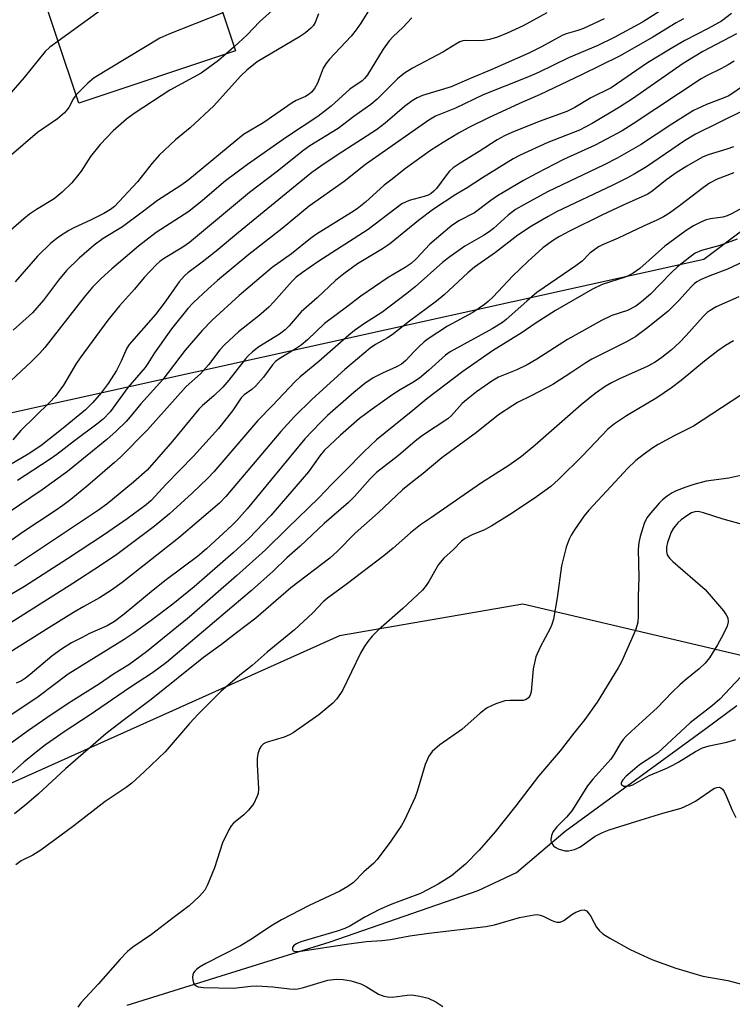
# Model space of a CAD drawing. Units: inches. Extents: x 1243770 to 1249770, y 577452 to 581452.
# Drawn here: x 1249142 to 1249315, y 577930 to 578170 of the extents above; entities that cross this region are included whole.
import ezdxf

# ---------------------------------------------------------------- set-up
doc = ezdxf.new("R2010")
doc.units = ezdxf.units.IN
doc.header["$MEASUREMENT"] = 0
for name, color, linetype in [('BLDG-Footprint', 5, 'Continuous'), ('HYDRO-Single Line Stream', 4, 'Continuous'), ('NTRL-Trees', 3, 'Continuous'), ('Undefined', 1, 'Continuous')]:
    doc.layers.add(name, color=color, linetype=linetype)

msp = doc.modelspace()

# ---------------------------------------------------------------- linework, layer by layer
at = {"layer": 'BLDG-Footprint', "elevation": 702.15}
msp.add_lwpolyline([(1249170.24, 578192.53), (1249173.28, 578183.43), (1249185.95, 578187.67), (1249194.5, 578162.1), (1249156.37, 578149.35), (1249145.32, 578182.41), (1249160.25, 578187.4), (1249159.71, 578189.02)], close=True, dxfattribs=at)
at = {"layer": 'HYDRO-Single Line Stream'}
msp.add_lwpolyline([(1249168.15, 577929.98), (1249217.53, 577945.35), (1249253.59, 577957.83), (1249262.94, 577962.25), (1249274.74, 577972.28), (1249309.01, 577997.27), (1249316.61, 578002.81)], dxfattribs=at)
at = {"layer": 'NTRL-Trees'}
for points in [[(1249770.07, 578616.58, 0), (1249770.04, 578160.76, 0), (1249762.58, 578152.55, 0), (1249713.15, 578065.33, 0), (1249700.55, 578044.01, 0), (1249670.51, 578025.59, 0), (1249585.22, 577999.43, 0), (1249527.08, 577996.52, 0), (1249469.15, 577999.38, 0), (1249404.7, 578003.78, 0), (1249322.06, 578013.92, 0), (1249264.43, 578027.53, 0), (1249219.85, 578019.78, 0), (1249102.64, 577967.22, 0), (1249029.89, 577948.76, 0), (1248969.81, 577933.52, 0)], [(1248938.8, 578010.09, 0), (1249024.08, 578039.16, 0), (1249060.91, 578056.61, 0), (1249308.54, 578111.41, 0), (1249407.98, 578186.18, 0), (1249533.55, 578254.88, 0), (1249579.86, 578274.72, 0), (1249644.09, 578370.21, 0)]]:
    msp.add_polyline3d(points, dxfattribs=at)
at = {"layer": 'Undefined'}
msp.add_line((1249194.18, 578163.07, 700), (1249192.28, 578161.36, 700), dxfattribs=at)
for points, elevation in [([(1249186.82, 578185.07), (1249185.42, 578184.28), (1249184.11, 578183.66), (1249180.18, 578182.33), (1249174.69, 578180.33), (1249172.34, 578179.07), (1249167.21, 578176.01), (1249151.31, 578164.48)], 704), ([(1249230.02, 578177.04), (1249225, 578168.82), (1249223.92, 578167.17), (1249222.65, 578165.65), (1249217.41, 578160.09), (1249216.47, 578158.96), (1249215.89, 578157.91), (1249214.91, 578155.31), (1249214.44, 578154.25), (1249213.74, 578152.96), (1249213.05, 578152.07), (1249212.45, 578151.57), (1249211.56, 578151.01), (1249209.26, 578150.01), (1249208.27, 578149.48), (1249201.41, 578144.69), (1249196.43, 578141.76), (1249182.9, 578130.53), (1249181.22, 578129.34), (1249175.55, 578125.67), (1249171.8, 578122.83), (1249166.97, 578119.32), (1249162.27, 578116.45), (1249160.09, 578114.84), (1249156.43, 578111.67), (1249153.39, 578108.65), (1249151.44, 578106.34), (1249147.75, 578101.42), (1249145.06, 578098.39), (1249140.42, 578094.13)], 696), ([(1249301.12, 578173.86), (1249293.62, 578169.07), (1249286.74, 578165.32), (1249282.74, 578163.39), (1249275.6, 578160.41), (1249268.27, 578156.84), (1249265.43, 578155.58), (1249254.77, 578151.37), (1249248.08, 578148.15), (1249243.18, 578146.21), (1249241.55, 578145.24), (1249226.2, 578134.47), (1249220.93, 578130.32), (1249212.41, 578124.28), (1249205.9, 578118.85), (1249197.76, 578112.52), (1249190.16, 578106.26), (1249187.77, 578104.14), (1249184.25, 578100.9), (1249182.87, 578099.4), (1249178.95, 578094.44), (1249175.97, 578090.37), (1249174.78, 578088.67), (1249173.17, 578086), (1249172.5, 578085.07), (1249168.3, 578080.24), (1249164.03, 578074.31), (1249162.26, 578072.51), (1249160.79, 578071.28), (1249155.3, 578067.26), (1249151.03, 578063.91), (1249149.14, 578062.6), (1249141.47, 578057.58)], 688), ([(1249270.3, 578171.38), (1249264.58, 578168.22), (1249260.63, 578166.39), (1249258.29, 578165.46), (1249256.34, 578164.89), (1249254.93, 578164.58), (1249253.77, 578164.52), (1249250.56, 578164.61), (1249249.83, 578164.51), (1249249.15, 578164.28), (1249248.16, 578163.74), (1249245.01, 578161.75), (1249237.64, 578157.9), (1249235.69, 578156.68), (1249233.95, 578155.27), (1249228.97, 578150.38), (1249227.46, 578149.04), (1249223.31, 578146.15), (1249219.5, 578143.24), (1249212.64, 578139.01), (1249211.11, 578137.97), (1249204.37, 578132.48), (1249197.93, 578127.61), (1249183.33, 578115.48), (1249181.66, 578114.31), (1249177.02, 578111.53), (1249176.1, 578110.87), (1249175.27, 578110.14), (1249172.25, 578106.97), (1249169.89, 578104.11), (1249166.3, 578100.09), (1249163.39, 578096.62), (1249156.66, 578087.38), (1249155.67, 578085.84), (1249152.66, 578080.77), (1249150.58, 578078), (1249149.28, 578076.6), (1249142.27, 578069.74), (1249140.28, 578067.47)], 692), ([(1249191.41, 578171.34), (1249178.26, 578166.18), (1249176.12, 578165.17), (1249160.13, 578155.53), (1249158.58, 578154.22), (1249155.68, 578151.42)], 702), ([(1249203.44, 578171.94), (1249200.37, 578169.15), (1249197.33, 578165.99), (1249194.18, 578163.07)], 700), ([(1249303.62, 578169.89), (1249301.79, 578168.93), (1249296.12, 578165.42), (1249287.97, 578160.78), (1249278.77, 578156.23), (1249268.7, 578151.46), (1249263.66, 578149.28), (1249256.09, 578145.83), (1249251.31, 578143.42), (1249248.79, 578142.06), (1249245.05, 578139.84), (1249242.02, 578137.86), (1249235.89, 578133.49), (1249232.29, 578130.67), (1249230.73, 578129.39), (1249226.15, 578125.32), (1249224.14, 578123.69), (1249222.74, 578122.75), (1249214.21, 578117.47), (1249212.76, 578116.48), (1249208.14, 578112.68), (1249203.46, 578109.4), (1249195.4, 578102.61), (1249188.84, 578096.57), (1249186.36, 578094.05), (1249182.29, 578089.28), (1249176.83, 578082.12), (1249171.48, 578076.25), (1249168.83, 578073.04), (1249167.86, 578071.97), (1249165.43, 578069.57), (1249163.15, 578067.52), (1249153.64, 578059.76), (1249147.48, 578055.28), (1249130.77, 578044.15)], 686), ([(1249237.47, 578170.1), (1249235.26, 578167.75), (1249232.87, 578165.55), (1249231.91, 578164.53), (1249230.43, 578162.47), (1249226.62, 578156.23), (1249225.95, 578155.35), (1249225.38, 578154.82), (1249222.32, 578152.8), (1249217.84, 578148.65), (1249214.56, 578146.13), (1249206.89, 578141.06), (1249197.44, 578134.44), (1249192.04, 578130.45), (1249186.49, 578125.66), (1249183.11, 578122.98), (1249175.21, 578117.87), (1249170.87, 578114.62), (1249164.38, 578109.08), (1249161.8, 578106.69), (1249159.72, 578104.57), (1249157.63, 578102.16), (1249148.07, 578089.94), (1249146.78, 578088.47), (1249144.85, 578086.49), (1249135.89, 578078.29)], 694), ([(1249284.31, 578169.86), (1249279.27, 578167.52), (1249277.88, 578167.01), (1249275.03, 578166.23), (1249274.01, 578165.85), (1249269.01, 578163.06), (1249265.96, 578161.52), (1249256.91, 578157.54), (1249251.46, 578155.3), (1249247, 578153.36), (1249240, 578151.23), (1249238.74, 578150.66), (1249237.53, 578149.93), (1249235.69, 578148.53), (1249230.99, 578144.52), (1249228.83, 578142.9), (1249219.23, 578136.73), (1249215.27, 578134.07), (1249213.11, 578132.47), (1249195.28, 578117.93), (1249189.79, 578113.37), (1249186.43, 578110.69), (1249182.89, 578108.06), (1249182.06, 578107.34), (1249180.8, 578105.92), (1249177.12, 578100.69), (1249175.05, 578097.96), (1249168.6, 578090.64), (1249168.05, 578089.76), (1249166.69, 578086.62), (1249165.53, 578084.33), (1249163.48, 578081.15), (1249161.78, 578078.88), (1249159.77, 578076.55), (1249158, 578074.78), (1249152.58, 578070.29), (1249147.08, 578066.04), (1249144.03, 578064.01), (1249136.68, 578059.69)], 690), ([(1249315.27, 578171.17), (1249312.8, 578169.34), (1249309.62, 578167.52), (1249303.87, 578164.63), (1249300.96, 578162.94), (1249294.81, 578159.17), (1249285.99, 578153.11), (1249281.06, 578150.66), (1249277.1, 578148.33), (1249275.16, 578147.37), (1249268.43, 578144.9), (1249261.79, 578142.26), (1249260, 578141.46), (1249258.24, 578140.47), (1249253.84, 578137.63), (1249249.23, 578134.81), (1249247.53, 578133.61), (1249246.64, 578132.84), (1249245.7, 578131.72), (1249243.41, 578128.61), (1249242.81, 578127.96), (1249242.14, 578127.42), (1249241.44, 578127.02), (1249240.48, 578126.63), (1249236.82, 578125.71), (1249235.01, 578124.85), (1249226.8, 578118.64), (1249214.58, 578110.79), (1249210.85, 578108.2), (1249209.3, 578107.02), (1249208.29, 578106.05), (1249203.86, 578101.07), (1249202.63, 578099.78), (1249200.2, 578097.67), (1249195.28, 578093.72), (1249191.85, 578090.59), (1249190.72, 578089.35), (1249187.92, 578085.75), (1249185.99, 578083.52), (1249182.53, 578080.42), (1249173.09, 578069.9), (1249166.44, 578063.21), (1249165.09, 578061.95), (1249158.59, 578056.33), (1249154.39, 578052.98), (1249152.49, 578051.52), (1249150.59, 578050.19), (1249142.75, 578044.99), (1249138.74, 578042.18)], 684), ([(1249214.71, 578171.08), (1249213.87, 578169.03), (1249213.39, 578168.21), (1249212.88, 578167.59), (1249211.57, 578166.45), (1249210.12, 578165.49), (1249199.79, 578159.39), (1249197.24, 578157.4), (1249195.77, 578155.99), (1249190.65, 578150.23), (1249189.22, 578148.73), (1249183.44, 578143.34), (1249179.89, 578140.48), (1249175.94, 578136.69), (1249174.24, 578134.8), (1249170.69, 578130.2), (1249165.08, 578124.26), (1249164.08, 578123.5), (1249162.42, 578122.55), (1249159.34, 578120.99), (1249155.01, 578118.93), (1249153.97, 578118.36), (1249151.44, 578116.79), (1249149.52, 578115.31), (1249146.31, 578112.14), (1249140.89, 578105.89)], 698), ([(1249151.31, 578164.48), (1249149.32, 578163.01), (1249148.15, 578161.9), (1249143.08, 578155.6), (1249139.36, 578151.3)], 704), ([(1249316.5, 578166.2), (1249308.26, 578161.9), (1249305.98, 578160.58), (1249303.53, 578158.98), (1249291.2, 578150.4), (1249288.01, 578148.4), (1249281.38, 578144.43), (1249278.24, 578142.79), (1249270.52, 578139.83), (1249263.79, 578136.76), (1249262.11, 578135.83), (1249254.65, 578131.23), (1249250.88, 578128.79), (1249248.15, 578127.13), (1249242.72, 578123.57), (1249239.06, 578120.83), (1249232.01, 578115.03), (1249230.32, 578113.91), (1249224.24, 578110.26), (1249220.85, 578107.84), (1249218.84, 578106.24), (1249214.37, 578102.03), (1249210.47, 578098.58), (1249207.56, 578095.17), (1249206.6, 578094.21), (1249205.22, 578093.21), (1249200.22, 578090.07), (1249198.64, 578088.86), (1249197.62, 578087.91), (1249196.94, 578087.15), (1249192.89, 578081.97), (1249191.41, 578080.28), (1249189.26, 578078.14), (1249186.46, 578075.82), (1249185.55, 578074.9), (1249179.17, 578067.13), (1249173.01, 578060.12), (1249169.66, 578057.14), (1249163.15, 578051.85), (1249161.19, 578050.35), (1249140.7, 578036.75)], 682), ([(1249315.94, 578159.57), (1249314.44, 578158.68), (1249312.64, 578157.7), (1249309.33, 578156.08), (1249307.85, 578155.26), (1249291.31, 578144.32), (1249288.64, 578142.66), (1249282.04, 578139.14), (1249274.33, 578135.63), (1249267.78, 578132.29), (1249264.65, 578130.58), (1249258.33, 578126.83), (1249256.67, 578125.72), (1249252.71, 578122.66), (1249249.05, 578120.84), (1249247.2, 578119.64), (1249241.86, 578115.07), (1249238.58, 578111.56), (1249237.28, 578110.38), (1249235.85, 578109.39), (1249231.7, 578106.98), (1249224.99, 578102.46), (1249221.56, 578099.72), (1249216.18, 578095.76), (1249212.02, 578091.8), (1249210.48, 578090.47), (1249209.3, 578089.67), (1249205.15, 578087.16), (1249204.23, 578086.51), (1249203.48, 578085.73), (1249201.29, 578082.74), (1249199.49, 578080.59), (1249198.5, 578079.7), (1249196.65, 578078.45), (1249195.86, 578077.71), (1249193.75, 578074.56), (1249190.35, 578070.2), (1249184.25, 578063.46), (1249177.63, 578056.71), (1249174.02, 578052.72), (1249172.78, 578051.69), (1249168.15, 578048.27), (1249162.62, 578044.44), (1249153.64, 578038.54), (1249143.12, 578031.81), (1249129.22, 578023.57)], 680), ([(1249192.28, 578161.36), (1249190.34, 578159.78), (1249186.12, 578156.68), (1249178.55, 578152.55), (1249169.81, 578146.85), (1249167.95, 578145.45), (1249164.76, 578142.62), (1249161.54, 578139.32), (1249159.22, 578136.42), (1249156.9, 578132.84), (1249156.08, 578131.71), (1249154.64, 578130.02), (1249152.34, 578127.7), (1249150.33, 578126.1), (1249146.03, 578123.5), (1249144.34, 578122.34), (1249142.99, 578121.26), (1249134.79, 578114.15)], 700), ([(1249323, 578156.84), (1249314.61, 578151.18), (1249313.28, 578150.55), (1249309.17, 578149.08), (1249306.01, 578147.56), (1249300.71, 578144.27), (1249293.09, 578139.26), (1249287.41, 578136.01), (1249284.31, 578134.4), (1249270.48, 578127.81), (1249264.7, 578124.66), (1249262.71, 578123.49), (1249260.92, 578122.14), (1249257.35, 578118.91), (1249256.3, 578118.06), (1249254.91, 578117.14), (1249250.38, 578114.61), (1249246.72, 578112.02), (1249245.01, 578110.69), (1249238.26, 578104.71), (1249236.24, 578103.08), (1249230.12, 578098.42), (1249225.89, 578095.77), (1249223.5, 578094.07), (1249222.11, 578092.96), (1249214.83, 578086.52), (1249210.28, 578082.79), (1249208.96, 578081.57), (1249203.52, 578075.85), (1249199.92, 578072.2), (1249189.26, 578059.65), (1249187.75, 578058.11), (1249183.93, 578054.51), (1249178.42, 578049.48), (1249174.74, 578046.37), (1249165.62, 578039.58), (1249161.63, 578036.87), (1249154.87, 578032.51), (1249139, 578022.48)], 678), ([(1249155.68, 578151.42), (1249155.03, 578150.47), (1249153.97, 578148.3), (1249152.89, 578147.02), (1249151.17, 578145.57), (1249146.31, 578142.2), (1249139.86, 578136.71)], 702), ([(1249318.18, 578147.56), (1249306.48, 578141.79), (1249303.81, 578140.17), (1249294.59, 578133.88), (1249291.58, 578132.09), (1249289.78, 578131.11), (1249286.35, 578129.42), (1249272.68, 578122.94), (1249270.65, 578121.83), (1249266.58, 578119.41), (1249263.29, 578117.22), (1249257.82, 578113.02), (1249252.67, 578109.44), (1249251.04, 578108.08), (1249245.32, 578102.73), (1249243.48, 578101.18), (1249236.85, 578096.31), (1249232.65, 578092.98), (1249231.51, 578092.27), (1249228.62, 578090.67), (1249227.27, 578089.79), (1249221.11, 578084.6), (1249213.14, 578077.4), (1249208.89, 578073.15), (1249205.53, 578069.47), (1249192.19, 578053.69), (1249190.65, 578052.05), (1249180.69, 578043.62), (1249166.92, 578032.8), (1249164.34, 578030.86), (1249161.36, 578029), (1249157.57, 578026.93), (1249155.08, 578025.47), (1249149.04, 578021.76), (1249139.65, 578015.84)], 676), ([(1249315.75, 578138.76), (1249314.14, 578138.14), (1249309.56, 578136.79), (1249308.21, 578136.23), (1249304.37, 578134.06), (1249301.79, 578132.41), (1249299.52, 578130.81), (1249295.93, 578127.97), (1249294.89, 578127.26), (1249288.91, 578124.58), (1249283.68, 578122.1), (1249275.86, 578118.21), (1249273.41, 578116.92), (1249271.96, 578116.07), (1249269.32, 578114.19), (1249265.72, 578110.89), (1249261.97, 578107.32), (1249257.24, 578102.28), (1249256.01, 578101.11), (1249255.12, 578100.4), (1249252.31, 578098.42), (1249246.09, 578095.15), (1249241.38, 578092.05), (1249240.46, 578091.31), (1249239.18, 578090.12), (1249237.93, 578088.89), (1249235.97, 578086.74), (1249234.93, 578085.88), (1249233.74, 578085.2), (1249230.31, 578083.69), (1249228.06, 578082.54), (1249225.96, 578081.16), (1249223.31, 578079.02), (1249216.92, 578073.38), (1249215.23, 578071.72), (1249211.41, 578067.72), (1249197.36, 578050.71), (1249194.83, 578047.86), (1249193.6, 578046.6), (1249187.46, 578040.98), (1249185.22, 578039.08), (1249177.63, 578033.38), (1249174.47, 578030.88), (1249167.42, 578025.09), (1249165.04, 578023.31), (1249163.23, 578022.25), (1249158.96, 578020.32), (1249157.15, 578019.42), (1249154.62, 578018.05), (1249152.15, 578016.55), (1249149.76, 578014.85), (1249144.56, 578010.39), (1249143.38, 578009.47), (1249142.41, 578008.85), (1249141.15, 578008.29)], 674), ([(1249315.88, 578132.42), (1249311.75, 578130.86), (1249309.92, 578129.89), (1249308.47, 578128.89), (1249302.96, 578124.63), (1249300.17, 578122.63), (1249298.68, 578121.69), (1249297.1, 578120.89), (1249293.85, 578119.45), (1249287.65, 578116.54), (1249283.88, 578114.93), (1249282.89, 578114.4), (1249280.82, 578112.86), (1249278.91, 578110.96), (1249277.41, 578109.77), (1249269.63, 578104.54), (1249267.91, 578103.29), (1249265.42, 578101.24), (1249260.38, 578096.71), (1249259.53, 578096.04), (1249256.98, 578094.5), (1249246.79, 578088.91), (1249245.63, 578088.03), (1249241.5, 578084.3), (1249239.31, 578082.47), (1249237.72, 578081.4), (1249234.6, 578079.61), (1249232.79, 578078.46), (1249227.78, 578074.96), (1249224.7, 578072.65), (1249220.05, 578068.63), (1249216.13, 578064.87), (1249215.08, 578063.6), (1249212.25, 578059.69), (1249210.75, 578057.88), (1249203.11, 578049.06), (1249197.78, 578043.47), (1249193.94, 578039.95), (1249184.44, 578031.74), (1249179.28, 578027.52), (1249174.02, 578023.52), (1249169.58, 578020.37), (1249167.37, 578018.9), (1249153.81, 578010.47), (1249146.44, 578004.93), (1249139.57, 578000.34)], 672), ([(1249317.92, 578123.88), (1249315.47, 578122.51), (1249314.24, 578121.95), (1249313.18, 578121.67), (1249310.18, 578121.23), (1249309.12, 578121), (1249307.77, 578120.45), (1249305.99, 578119.5), (1249304.25, 578118.4), (1249299.06, 578114.62), (1249292.94, 578109.18), (1249291.36, 578108.02), (1249290.4, 578107.49), (1249289.35, 578107.03), (1249283.76, 578105.22), (1249281.41, 578104.14), (1249272.39, 578098.92), (1249267.45, 578095.75), (1249264.31, 578093.58), (1249257.1, 578089.14), (1249249.9, 578084.09), (1249241.08, 578077.41), (1249237.7, 578074.58), (1249228.87, 578067.44), (1249225.76, 578064.56), (1249221.23, 578059.9), (1249217.85, 578056.62), (1249214.84, 578053.4), (1249207.18, 578046.02), (1249201.82, 578040.71), (1249194.72, 578034.38), (1249183.25, 578024.35), (1249172.85, 578015.86), (1249168.54, 578012.77), (1249164.84, 578010.48), (1249161.36, 578008.15), (1249154.4, 578003.72), (1249149.66, 578000.59), (1249144.12, 577996.76), (1249137.31, 577991.78)], 670), ([(1249316.69, 578116.25), (1249312.4, 578114.72), (1249307.99, 578113.5), (1249306.46, 578112.85), (1249305.1, 578111.92), (1249302.09, 578109.53), (1249300.51, 578108.02), (1249295.56, 578102.94), (1249293.35, 578101.04), (1249291.94, 578100.02), (1249289.94, 578098.94), (1249286.1, 578097.68), (1249283.61, 578096.5), (1249275.31, 578091.87), (1249267.85, 578087.11), (1249265.54, 578085.72), (1249263.04, 578084.49), (1249258.56, 578082.7), (1249256.96, 578081.78), (1249253.21, 578079.14), (1249250.72, 578077.2), (1249249.72, 578076.28), (1249247.08, 578073.37), (1249246.21, 578072.58), (1249240.06, 578068.56), (1249238.29, 578067.15), (1249234.17, 578063.66), (1249228.87, 578059.5), (1249227.27, 578057.96), (1249223.45, 578053.67), (1249222.01, 578052.21), (1249216.09, 578047.1), (1249210.23, 578041.57), (1249207.05, 578038.76), (1249203.65, 578035.53), (1249198.42, 578030.78), (1249177.7, 578013.27), (1249174.32, 578010.79), (1249168.91, 578007.28), (1249158.91, 578000.45), (1249153.01, 577996.61), (1249148.25, 577993.24), (1249146.38, 577991.84), (1249142.98, 577989.03), (1249139.2, 577985.66)], 668), ([(1249320.88, 578112.04), (1249314.3, 578109.01), (1249310.02, 578107.38), (1249307.88, 578106.44), (1249306.86, 578105.9), (1249306.16, 578105.38), (1249305.53, 578104.78), (1249302.34, 578101.25), (1249299.89, 578098.8), (1249294.9, 578094.77), (1249291.98, 578092.62), (1249289.91, 578091.41), (1249281.29, 578087.12), (1249279.78, 578086.21), (1249276.4, 578083.9), (1249271.77, 578080.93), (1249266.48, 578078.16), (1249263.21, 578076.57), (1249262, 578075.86), (1249258.58, 578073.57), (1249253.2, 578069.25), (1249244.72, 578063.1), (1249240.23, 578059.26), (1249237.27, 578056.99), (1249235.2, 578055.28), (1249229.27, 578049.75), (1249223.63, 578044.74), (1249219.36, 578040.42), (1249217.45, 578038.71), (1249207.99, 578031.46), (1249199.45, 578024.06), (1249194.76, 578020.54), (1249191.1, 578017.67), (1249186.74, 578014.48), (1249173.98, 578004.31), (1249166.82, 577998.97), (1249162.96, 577995.98), (1249153.11, 577987.43), (1249146.54, 577981.38), (1249143.64, 577978.83), (1249140.69, 577976.52)], 666), ([(1249317.07, 578102.28), (1249311.55, 578099.81), (1249310.05, 578098.95), (1249309.37, 578098.42), (1249308.38, 578097.44), (1249304.25, 578092.85), (1249302.59, 578091.14), (1249300.62, 578089.32), (1249298.34, 578087.53), (1249296.69, 578086.38), (1249294.74, 578085.31), (1249288, 578082.32), (1249286.02, 578081.31), (1249284.55, 578080.43), (1249282.08, 578078.74), (1249278.65, 578075.97), (1249267.48, 578066.15), (1249264.11, 578063.44), (1249261.02, 578061.19), (1249254.44, 578057), (1249242.01, 578048.38), (1249239.57, 578046.76), (1249237.12, 578044.86), (1249232.88, 578041.13), (1249230.63, 578039.26), (1249221.43, 578032.27), (1249216.92, 578028.96), (1249215.89, 578028.03), (1249213.37, 578025.37), (1249208.88, 578021.22), (1249202.23, 578015.8), (1249198.53, 578012.59), (1249195.55, 578010.22), (1249190.95, 578006.27), (1249185.49, 578000.78), (1249183.28, 577998.43), (1249177.36, 577991.54), (1249172.31, 577986.71), (1249169.26, 577983.97), (1249167.88, 577982.92), (1249162.74, 577979.52), (1249155.14, 577973.55), (1249147.08, 577967.66), (1249145.17, 577966.45), (1249142.3, 577965.08), (1249140.99, 577964.12)], 664), ([(1249315.77, 578091.55), (1249313.85, 578090.39), (1249311.96, 578089.12), (1249308.66, 578086.57), (1249303.01, 578081.9), (1249300.68, 578080.11), (1249297.09, 578077.7), (1249289.7, 578073.29), (1249286.81, 578071.39), (1249285.2, 578070.03), (1249279.08, 578063.64), (1249273.16, 578057.81), (1249271.3, 578056.13), (1249267.76, 578053.62), (1249261.85, 578049.65), (1249256.91, 578046.57), (1249255.15, 578045.59), (1249252.12, 578044.38), (1249250.41, 578043.47), (1249249.57, 578042.79), (1249247.6, 578040.83), (1249245.24, 578038.72), (1249243.97, 578037.18), (1249241.6, 578032.97), (1249240.95, 578032.03), (1249240.03, 578030.94), (1249235.22, 578026.45), (1249229.36, 578021.29), (1249227.8, 578019.69), (1249226.76, 578018.44), (1249225.82, 578017.08), (1249224.97, 578015.61), (1249220.54, 578006.53), (1249219.18, 578004.44), (1249218.2, 578003.41), (1249214.79, 578000.61), (1249208.58, 577996.18), (1249207.62, 577995.68), (1249206.4, 577995.18), (1249202.01, 577993.88), (1249201.31, 577993.49), (1249200.77, 577992.96), (1249200.35, 577992.33), (1249200.16, 577991.85), (1249199.96, 577991.06), (1249199.82, 577989.98), (1249199.8, 577988.52), (1249200.08, 577982.58), (1249200, 577981.42), (1249199.74, 577980.59), (1249198.95, 577979.02), (1249197.7, 577977.41), (1249196.53, 577976.21), (1249194.03, 577974.18), (1249193.48, 577973.56), (1249192.86, 577972.59), (1249191.34, 577969.45), (1249189.39, 577963.39), (1249187.73, 577959.25), (1249187.05, 577957.94), (1249185.73, 577956.46), (1249183.21, 577954.11), (1249179.31, 577951.21), (1249174.03, 577947.11), (1249169.53, 577944.06), (1249168.25, 577942.96), (1249166.42, 577941.1), (1249161.07, 577935.06), (1249156.96, 577930.56), (1249156.1, 577929.44)], 662), ([(1249319.64, 578079.72), (1249306.02, 578070.8), (1249301.35, 578068.44), (1249297.4, 578066.32), (1249296.14, 578065.55), (1249293.75, 578063.86), (1249291.98, 578062.44), (1249289.92, 578060.53), (1249285.99, 578056.19), (1249280.54, 578050.38), (1249279.44, 578049.01), (1249277.06, 578045.58), (1249276.26, 578044.32), (1249275.72, 578043.27), (1249275, 578041.34), (1249273.91, 578036.81), (1249272.8, 578029), (1249271.92, 578023.86), (1249271.53, 578022.56), (1249271.12, 578021.55), (1249268.66, 578017.04), (1249267.62, 578014.7), (1249266.95, 578011.76), (1249266.49, 578006.14), (1249266.26, 578005.34), (1249265.88, 578004.69), (1249265.32, 578004.27), (1249264.53, 578004.08), (1249261.27, 578004.09), (1249260.11, 578003.96), (1249257.93, 578003.23), (1249255.82, 578002.3), (1249254.04, 578000.97), (1249249.59, 577997.04), (1249244.3, 577993.25), (1249242.38, 577991.66), (1249241.61, 577990.52), (1249240.68, 577988.46), (1249238.72, 577981.96), (1249238.24, 577980.58), (1249235.64, 577974.91), (1249234.94, 577973.62), (1249232.31, 577969.81), (1249228.99, 577965.35), (1249228.16, 577964.51), (1249225.78, 577962.4), (1249223.24, 577959.81), (1249221.88, 577958.83), (1249219.92, 577957.7), (1249212.46, 577954.2), (1249205.73, 577950.73), (1249203.08, 577949.15), (1249198.4, 577946.04), (1249195.69, 577944.36), (1249187.27, 577940.05), (1249185.74, 577939.16), (1249185.03, 577938.65), (1249184.62, 577938.25), (1249184.3, 577937.8), (1249184.09, 577937.3), (1249184.03, 577936.79), (1249184.1, 577936.01), (1249184.32, 577935.29), (1249184.58, 577934.89), (1249184.95, 577934.62), (1249185.41, 577934.43), (1249186.74, 577934.21), (1249194.02, 577934.08), (1249198.28, 577934.57), (1249199.7, 577934.61), (1249203.63, 577934.38), (1249207.67, 577933.88), (1249208.81, 577933.81), (1249209.65, 577933.89), (1249211.04, 577934.23), (1249216.98, 577936.05), (1249219, 577936.23), (1249220.72, 577936.18), (1249222.66, 577935.88), (1249225.02, 577935.11), (1249226.3, 577934.45), (1249229.31, 577932.66), (1249230.62, 577932.11), (1249231.48, 577931.97), (1249232.64, 577931.92), (1249236.31, 577932.39), (1249237.44, 577932.45), (1249239.43, 577932.16), (1249241.38, 577931.64), (1249243.25, 577930.72), (1249245.02, 577929.62)], 660), ([(1249321.21, 578059.59), (1249314.6, 578058.17), (1249309.12, 578057.39), (1249306.09, 578056.57), (1249304.17, 578055.98), (1249301.8, 578055.08), (1249300.79, 578054.6), (1249299.59, 578053.8), (1249298.46, 578052.9), (1249297.66, 578052.1), (1249295.63, 578049.73), (1249294.68, 578048.48), (1249294.02, 578047.11), (1249293.02, 578043.98), (1249292.7, 578042.53), (1249292.53, 578040.79), (1249292.69, 578034.07), (1249292.53, 578029.33), (1249292.52, 578024.58), (1249292.44, 578023.11), (1249292.26, 578022.26), (1249291.88, 578021.19), (1249288.5, 578013.49), (1249287.65, 578011.99), (1249282.53, 578003.67), (1249279.55, 577999.42), (1249276.85, 577996.1), (1249273.55, 577991.8), (1249268.28, 577985.64), (1249262.77, 577978.43), (1249257.72, 577972.1), (1249253.83, 577967.69), (1249250.49, 577964.25), (1249247.1, 577961.43), (1249243.82, 577959.38), (1249241.28, 577957.98), (1249239.55, 577957.13), (1249232.59, 577954.52), (1249229.59, 577953.21), (1249225.99, 577951.37), (1249222.36, 577949.19), (1249221.12, 577948.56), (1249219.23, 577947.91), (1249210.45, 577945.32), (1249209.35, 577944.9), (1249208.75, 577944.49), (1249208.39, 577944), (1249208.35, 577943.46), (1249208.55, 577943.2), (1249209.19, 577943.02), (1249210.33, 577943.09), (1249222.12, 577944.88), (1249226.38, 577945.4), (1249230.15, 577945.67), (1249232.21, 577945.92), (1249236.95, 577946.8), (1249241.58, 577947.49), (1249255.48, 577949.11), (1249257.53, 577949.52), (1249263.62, 577951.25), (1249267.24, 577951.94), (1249268.06, 577951.97), (1249268.7, 577951.87), (1249269.45, 577951.59), (1249271.17, 577950.72), (1249271.97, 577950.4), (1249272.78, 577950.17), (1249273.56, 577950.13), (1249274.49, 577950.54), (1249276.39, 577951.98), (1249277.36, 577952.55), (1249278.67, 577953.06), (1249279.38, 577953.11), (1249279.94, 577952.89), (1249280.49, 577952.36), (1249280.95, 577951.69), (1249281.81, 577949.94), (1249282.43, 577948.96), (1249283.14, 577948.05), (1249283.98, 577947.31), (1249285.65, 577946.24), (1249290.59, 577943.47), (1249295.89, 577941.06), (1249301.72, 577938.93), (1249308.29, 577937), (1249314.38, 577935.98), (1249320.49, 577934.3)], 658), ([(1249318.48, 578046.74), (1249313.27, 578048.16), (1249308.47, 578049.73), (1249307.17, 578050.03), (1249306.35, 578049.98), (1249305.55, 578049.7), (1249304.36, 578049), (1249303.01, 578048.02), (1249302.2, 578047.26), (1249301.18, 578045.97), (1249300.61, 578044.97), (1249300.14, 578043.89), (1249299.69, 578042.5), (1249299.44, 578041.36), (1249299.42, 578040.27), (1249299.61, 578039.53), (1249300.14, 578038.7), (1249300.96, 578037.87), (1249308.83, 578031.1), (1249313.3, 578025.87), (1249314.01, 578024.94), (1249314.36, 578024.21), (1249314.48, 578023.21), (1249314.22, 578022.18), (1249313.23, 578020.13), (1249311.88, 578017.61), (1249309.89, 578014.45), (1249308.82, 578013.14), (1249307.42, 578011.76), (1249304, 578009), (1249302.71, 578007.86), (1249300.86, 578006.07), (1249297.2, 578002.25), (1249290.89, 577996.59), (1249289.62, 577995.38), (1249288.87, 577994.54), (1249288.16, 577993.49), (1249286.72, 577990.98), (1249285.9, 577989.78), (1249281.49, 577984.9), (1249280.18, 577983.31), (1249276.43, 577977.22), (1249275.11, 577975.7), (1249272.74, 577973.32), (1249271.84, 577972.16), (1249271.41, 577971.18), (1249271.25, 577970.19), (1249271.39, 577969.5), (1249271.9, 577968.71), (1249272.34, 577968.39), (1249273.09, 577968.01), (1249274.72, 577967.49), (1249275.58, 577967.48), (1249277.02, 577967.8), (1249278.31, 577968.42), (1249282.09, 577971.03), (1249283.88, 577971.95), (1249285.5, 577972.56), (1249293.29, 577975.06), (1249298.55, 577976.64), (1249303.01, 577977.88), (1249304.93, 577978.72), (1249306.53, 577979.55), (1249310.95, 577982.62), (1249311.66, 577982.91), (1249312.26, 577982.94), (1249312.67, 577982.78), (1249313.05, 577982.52), (1249313.52, 577981.91), (1249314.01, 577980.88), (1249315.43, 577977.39), (1249316.31, 577975.59)], 656), ([(1249318.74, 578011.09), (1249312.4, 578004.4), (1249310.64, 578002.82), (1249305.24, 577998.59), (1249297.32, 577991.35), (1249296.14, 577990.48), (1249292.91, 577988.44), (1249291.13, 577986.99), (1249289.61, 577985.62), (1249288.83, 577984.8), (1249288.56, 577984.38), (1249288.42, 577983.99), (1249288.44, 577983.66), (1249288.54, 577983.52), (1249289.08, 577983.26), (1249289.81, 577983.18), (1249290.49, 577983.28), (1249291.21, 577983.54), (1249295.23, 577985.85), (1249299.52, 577987.62), (1249301.01, 577988.32), (1249302.46, 577989.14), (1249306.51, 577991.69), (1249308.23, 577992.53), (1249309.81, 577993.01), (1249314.16, 577993.91), (1249316.3, 577994.59)], 654)]:
    msp.add_lwpolyline(points, dxfattribs=dict(at, elevation=elevation))

doc.saveas('drawing.dxf')
